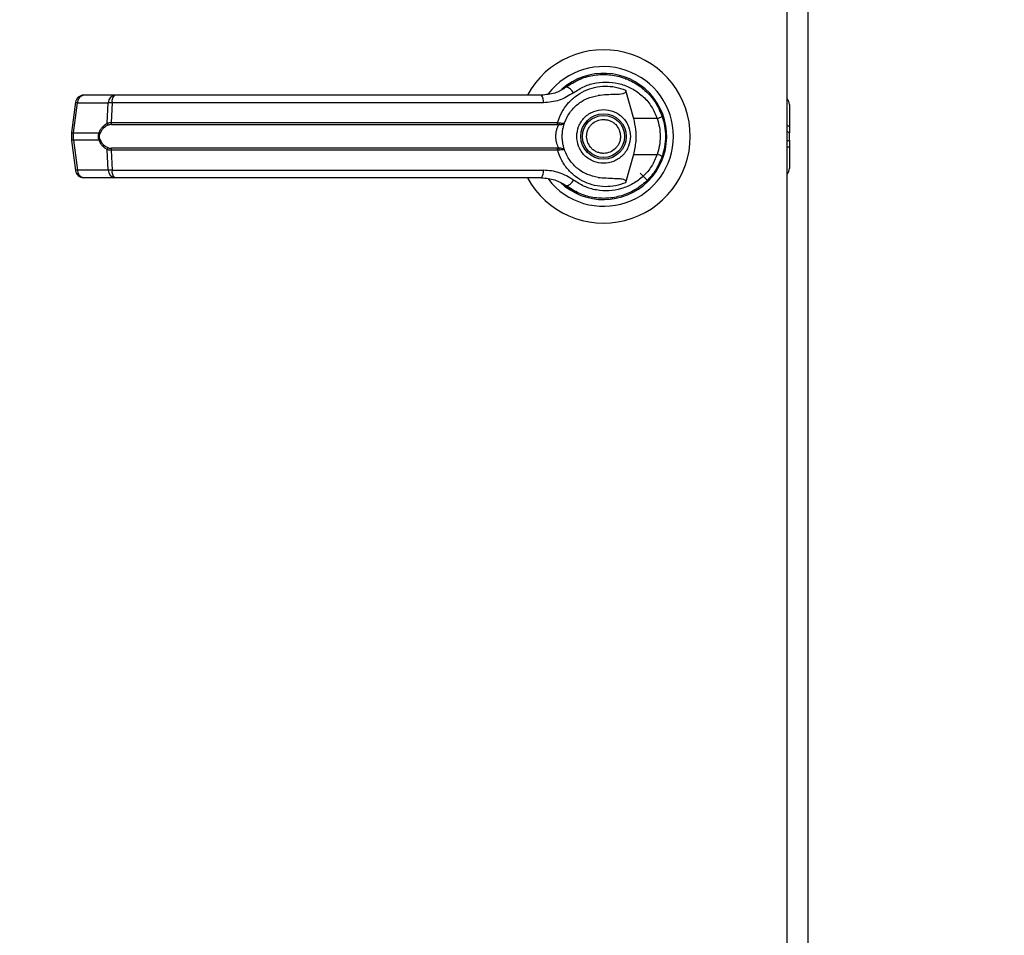
# Model space of a CAD drawing. Units: inches. Extents: x 0.3 to 10.6, y 0.4 to 8.2.
# Drawn here: x 2.1 to 2.2, y 3 to 3.1 of the extents above; entities that cross this region are included whole.
import ezdxf

# ---------------------------------------------------------------- set-up
doc = ezdxf.new("R2010")
doc.units = ezdxf.units.IN
doc.header["$MEASUREMENT"] = 0
doc.linetypes.add('HIDDEN', pattern=[0.07500000000000001, 0.05, -0.025])
doc.layers.add('SERVICE_AREA_LINE', color=7, linetype='HIDDEN')
doc.styles.add('SLDTEXTSTYLE0', font='GOTHIC.TTF', dxfattribs={"width": 0.913})
doc.dimstyles.new('SLDDIMSTYLE0', dxfattribs={"dimtxt": 0.08333333333333333, "dimasz": 0.1, "dimexe": 0, "dimexo": 0.0625, "dimgap": 0.02083333333333333, "dimtad": 0, "dimtih": 1, "dimtoh": 1, "dimdec": 6, "dimlfac": 85, "dimrnd": 1e-09, "dimzin": 12, "dimdsep": 46, "dimlunit": 5, "dimtxsty": 'SLDTEXTSTYLE0', "dimsah": 1, "dimcen": 0.09, "dimadec": 0, "dimazin": 3, "dimtfac": 1, "dimtdec": 3, "dimtofl": 0, "dimtmove": 0, "dimatfit": 3, "dimfxl": 1, "dimfrac": 2, "dimtolj": 1, "dimtzin": 12, "dimarcsym": 0})

# ---------------------------------------------------------------- blocks, each defined once
blk = doc.blocks.new('_D_8')
at = {"layer": 'SERVICE_AREA_LINE'}
for p, q in [((1.863676632290943, 3.823327037167208), (2.818448007927822, 3.823327037167208)), ((2.693448007927822, 3.823327037167208), (2.693448007927822, 3.405814032752089)), ((2.693448007927822, 2.715971620819429), (2.693448007927822, 3.140999223582031)), ((2.32313545582018, 2.715971620819429), (2.818448007927822, 2.715971620819429))]:
    blk.add_line(p, q, dxfattribs=at)
for points in [[(2.693448007927822, 3.823327037167208), (2.678448007927822, 3.723327037167208), (2.708448007927823, 3.723327037167208)], [(2.693448007927822, 2.715971620819429), (2.708448007927823, 2.815971620819429), (2.678448007927822, 2.815971620819429)]]:
    blk.add_solid(points, dxfattribs=at)
at = {"layer": 'SERVICE_AREA_LINE', "char_height": 0.08333333333333333, "attachment_point": 1, "style": 'SLDTEXTSTYLE0'}
for s, insert in [('94 1/8"', (2.513432575814789, 3.379851936083781)), ('Overall', (2.501318360759235, 3.247444531498751))]:
    blk.add_mtext(s, dxfattribs=dict(at, insert=insert))

msp = doc.modelspace()

# ---------------------------------------------------------------- linework, layer by layer
at = {"color": 7, "linetype": 'Continuous', "lineweight": 25}
for p, q in [((2.201571338173077, 2.8903716208194), (2.201571338173077, 3.219783385525283)), ((2.199218396996604, 2.960371620819407), (2.199218396996603, 3.149783385525289)), ((2.1747176627233, 3.12911004575006), (2.174432076646987, 3.128906706463073)), ((2.175921444753483, 3.129710675471387), (2.176082686019302, 3.129776570211233)), ((2.176082686019302, 3.129776570211233), (2.176164197860468, 3.129776570211233)), ((2.181066493204734, 3.129776570211233), (2.181177637385675, 3.129776570211233)), ((2.123788548168177, 3.127944571259425), (2.120321746601245, 3.127944571259424)), ((2.181109547701304, 3.128501914115175), (2.181983079254104, 3.125331225792718)), ((2.119403462810553, 3.127140233201723), (2.11895401784715, 3.123757762586614)), ((2.119157832599035, 3.123716482990536), (2.11960727756244, 3.127098953605646)), ((2.11960727756244, 3.127098953605646), (2.123074079129373, 3.127098953605648)), ((2.122956003033972, 3.124808526507248), (2.123074079129373, 3.127098953605648)), ((2.123501337207327, 3.127098953605648), (2.123385741154284, 3.124867234131477)), ((2.171878954533759, 3.127098953605647), (2.123501337207327, 3.127098953605648)), ((2.199473144564914, 3.126902422116304), (2.199473144564921, 3.12444404924136)), ((2.185331317395403, 3.125315358237682), (2.185128775017306, 3.125898094749545)), ((2.123385741154284, 3.124867234131477), (2.173483005649477, 3.124867234131476)), ((2.123425939423875, 3.124639031787344), (2.173453384490605, 3.124639031787344)), ((2.173453384490605, 3.124639031787344), (2.173600327598581, 3.124633280958208)), ((2.173483005649477, 3.124867234131476), (2.173674027756968, 3.124844471272659)), ((2.184654809281525, 3.125331225792716), (2.181983079254104, 3.125331225792718)), ((2.118954013143462, 3.123757691809028), (2.118954013143463, 3.122867902770956)), ((2.119157832599035, 3.123716482990536), (2.122045722690384, 3.123716482990539)), ((2.119157832599035, 3.122909111589447), (2.119157832599035, 3.123716482990536)), ((2.199473144564922, 3.12444404924136), (2.199473144564922, 3.12371356464148)), ((2.199473144564924, 3.122912029938509), (2.199473144564922, 3.12371356464148)), ((2.118954017847146, 3.12286783199337), (2.119403462810548, 3.119485361378263)), ((2.12204572269038, 3.122909111589449), (2.119157832599035, 3.122909111589447)), ((2.119157832599035, 3.122909111589447), (2.119607277562438, 3.11952664097434)), ((2.199473144564922, 3.122912029938509), (2.199473144564922, 3.122181545338631)), ((2.123074079129375, 3.119526640974341), (2.12295600303397, 3.12181706807274)), ((2.173483005649478, 3.121758360448512), (2.123385741154283, 3.121758360448513)), ((2.123385741154283, 3.121758360448513), (2.123501337207329, 3.119526640974342)), ((2.173453384490605, 3.121986562792645), (2.123425939423873, 3.121986562792646)), ((2.173453384490605, 3.121986562792645), (2.17360032759858, 3.121992313621781)), ((2.173674027756969, 3.12178112330733), (2.173483005649478, 3.121758360448512)), ((2.181983079254109, 3.121294368787269), (2.181109547773779, 3.118123680724359)), ((2.181983079254109, 3.121294368787269), (2.184654809281529, 3.121294368787266)), ((2.199473144564926, 3.122181545338631), (2.199473144564926, 3.119723172463686)), ((2.123074079129375, 3.119526640974341), (2.119607277562438, 3.11952664097434)), ((2.123501337207329, 3.119526640974342), (2.171878954533766, 3.119526640974342)), ((2.176036300576968, 3.119461546486189), (2.176308510980893, 3.119291580282765)), ((2.176314274717773, 3.119301563367879), (2.176302137668377, 3.119280541381674)), ((2.183575651464372, 3.118367307528102), (2.182747036292352, 3.11919592270013)), ((2.123788548168177, 3.118681023320564), (2.120321746601238, 3.118681023320563))]:
    msp.add_line(p, q, dxfattribs=at)
at = {"color": 8, "linetype": 'Continuous', "lineweight": 25}
for p, q in [((2.199218396996603, 3.124590154464365), (2.199473144564921, 3.12444404924136)), ((2.199473144564922, 3.12371356464148), (2.199218396996604, 3.123859669864486)), ((2.199218396996604, 3.122765924715502), (2.199473144564924, 3.122912029938509)), ((2.199473144564926, 3.122181545338631), (2.199218396996604, 3.122035440115622))]:
    msp.add_line(p, q, dxfattribs=at)
at = {"color": 7, "linetype": 'Continuous', "lineweight": 25, "flags": 128}
for points in [[(2.185622353282409, 3.123154699600024), (2.185603618672324, 3.123848181133362), (2.185564806269209, 3.124221886231261)], [(2.185234163127518, 3.121009993966196), (2.185440166751379, 3.121719194703409), (2.185538990131108, 3.122224758819264)]]:
    msp.add_lwpolyline(points, dxfattribs=at)
at = {"color": 7, "linetype": 'Continuous', "lineweight": 25}
for radius in [0.00254747568318722, 0.002362204724409984]:
    msp.add_circle((2.178630161702487, 3.123312797289993), radius, dxfattribs=at)
for centre, radius, start, end in [((2.178630161702487, 3.123312797289994), 0.009726725335803543, 6.278233195227229e-11, 151.4710997856106), ((2.178630161702488, 3.123312797289994), 0.00783871996481933, 5.19359029349779e-11, 142.3044359959649), ((2.178630161702488, 3.123312797289994), 0.007086614173228522, 226.6199291932266, 131.3137341570576), ((2.178630161702487, 3.123312797289994), 0.006947660954145609, 120.6054065055604, 126.8929642896391), ((2.120321746601245, 3.127018216465537), 0.0009263547938864747, 90.00000000002747, 172.4311736868023), ((2.120427646399862, 3.127130456586973), 0.000820973487541389, 97.4114030986495, 182.1991345115758), ((2.123894447966794, 3.127130456586977), 0.0008209734875399382, 97.41140309869623, 182.1991345116723), ((2.124382471649097, 3.127271263402986), 0.000897824354053591, 131.4154501093748, 191.0648120108595), ((2.170764641735864, 3.127285705484701), 0.001129853652418387, 350.4860023036639, 35.67187995366184), ((2.17414874375954, 3.127700309349932), 0.001211693309396401, 24.90540775139898, 75.03856890533633), ((2.198546789771028, 3.126902422116307), 0.0009263547938856057, 359.9999999998086, 43.53115216376656), ((2.123256654091832, 3.12485144274727), 0.0003036986372213323, 188.1237689861996, 237.7418940745251), ((2.123844490404386, 3.124830401997369), 0.0004602254671051184, 175.4096736451256, 204.5708646009172), ((2.172879225027232, 3.124829582547493), 0.0006049534540570318, 341.6401419920014, 3.568327507101125), ((2.173300199567566, 3.124856473080806), 0.0003740207996754106, 323.3634279321118, 358.1611423240949), ((2.183501660124949, 3.129080454552998), 0.003922559021128465, 287.0963112857659, 295.7897278558856), ((2.122355427963305, 3.124151135537932), 0.00053370421867428, 234.5287872449718, 247.2965909524301), ((2.122355427963284, 3.122474459042087), 0.0005337042186389178, 112.7034090471435, 125.4712127554513), ((2.178630161702487, 3.123312797289994), 0.009726725335803795, 208.6033745569669, 6.278233195227229e-11), ((2.178630161702488, 3.123312797289994), 0.00783871996481933, 217.8904125938429, 5.19359029349779e-11), ((2.123256654091835, 3.121774151832717), 0.0003036986372240956, 122.2581059258375, 171.8762310137064), ((2.123844490404368, 3.121795192582623), 0.0004602254670890113, 155.4291353985346, 184.5903263553145), ((2.17287922502727, 3.121796012032496), 0.000604953454019385, 356.4316724926352, 18.35985800913859), ((2.173300199567592, 3.12176912149919), 0.0003740207996503986, 1.838857674804234, 36.63657206946532), ((2.183501660124806, 3.117545140026602), 0.003922559021537689, 64.21027214459708, 72.90368871382024), ((2.120321746601239, 3.119607378114449), 0.0009263547938857763, 187.5688263132021, 270.0000000000008), ((2.120427646399859, 3.119495137993012), 0.000820973487540365, 177.8008654883607, 262.588596901028), ((2.123894447966796, 3.119495137993012), 0.0008209734875399553, 177.8008654882975, 262.5885969011777), ((2.124382471649106, 3.119354331177005), 0.0008978243540607555, 168.9351879893396, 228.5845498902947), ((2.170764641735857, 3.119339889095293), 0.001129853652430976, 324.3281200464923, 9.513997695977206), ((2.19854678977104, 3.119723172463689), 0.0009263547938861208, 316.4688478352037, 359.999999999836), ((2.174148743759553, 3.118925285230023), 0.001211693309368104, 284.9614310941308, 335.0945922494391), ((2.178630161702488, 3.123312797289994), 0.006993978693839728, 230.74691141602, 245.6464277664088)]:
    msp.add_arc(centre, radius, start, end, dxfattribs=at)
at = {"color": 8, "linetype": 'Continuous', "lineweight": 25}
for centre, radius, start, end in [((2.119667643891912, 3.127920807033426), 0.000824067442924403, 251.3018824785844, 265.7990856393731), ((2.119218198928552, 3.124538336418497), 0.0008240674431079553, 251.3018824795804, 265.7990856371836), ((2.119218198928502, 3.12208725816167), 0.0008240674429205207, 94.20091436024546, 108.6981175211149), ((2.119667643891907, 3.118704787546555), 0.0008240674429286369, 94.2009143604203, 108.6981175213174)]:
    msp.add_arc(centre, radius, start, end, dxfattribs=at)
at = {"color": 7, "linetype": 'Continuous', "lineweight": 25}
for points, knots in [([(2.174461565130001, 3.128870926053306), (2.174918198073573, 3.129167099032925), (2.175832924716292, 3.129760392440955), (2.177409826406494, 3.130212513859721), (2.179033792969727, 3.130312890569944), (2.180642241243393, 3.130028777135582), (2.182150413593323, 3.129378649178407), (2.183468797394339, 3.128383525008965), (2.184555746868106, 3.127100382164185), (2.184990129967426, 3.126067324139776), (2.185208246626056, 3.125548595016086)], [0, 0, 0, 0, 0.1248060236322275, 0.2500112981229423, 0.3748994313356925, 0.4996391869785611, 0.6248104677424372, 0.749645580244264, 0.8742896084214903, 1, 1, 1, 1]), ([(2.175247754767032, 3.128210579358308), (2.175647238646866, 3.128467006944799), (2.176448148726156, 3.128981108887321), (2.177823561610218, 3.129371860973063), (2.179239571398257, 3.129460519952674), (2.180643240237604, 3.1292183320122), (2.18196239561521, 3.128659970965577), (2.183119962420824, 3.127800514750283), (2.184078389328418, 3.126686766200824), (2.18446234266769, 3.125783840714976), (2.184654809281525, 3.125331225792716)], [0, 0, 0, 0, 0.1248728422682849, 0.2503528253597803, 0.3755610411682765, 0.5006713613298855, 0.626026547828735, 0.750660610652333, 0.8750121354477295, 1, 1, 1, 1]), ([(2.152229050076732, 3.127944571259424), (2.14982257893586, 3.127944571259425), (2.145002084469759, 3.127944571259425), (2.137815924087628, 3.127944571259425), (2.130707414242468, 3.127944571259425), (2.126092426786235, 3.127944571259425), (2.123788548168177, 3.127944571259425)], [0, 0, 0, 0, 0.249608329373124, 0.4999999999998946, 0.7503916706266627, 0.9999999999999999, 0.9999999999999999, 0.9999999999999999, 0.9999999999999999]), ([(2.171682500748338, 3.127944571259424), (2.169544916667338, 3.127944571259424), (2.165269100251159, 3.127944571259425), (2.158762475381876, 3.127944571259425), (2.154406650958306, 3.127944571259424), (2.152229050076732, 3.127944571259424)], [0, 0, 0, 0, 0.3332977164639211, 0.6666965104196193, 1, 1, 1, 1]), ([(2.174461565130001, 3.128870926053306), (2.174460013435876, 3.128869763279399), (2.174445134554056, 3.128858613675051), (2.174392015683693, 3.128819323485415), (2.173990044389368, 3.128535189618076), (2.17311355966947, 3.128077471832294), (2.172180934068429, 3.127990860110847), (2.171682500748338, 3.127944571259424)], [0, 0, 0, 0, 0.001965574091624353, 0.01884749330638285, 0.06698739448171899, 0.5013598488650699, 1, 1, 1, 1]), ([(2.175247754767032, 3.128210579358308), (2.174734305847802, 3.12789102603759), (2.173705495381088, 3.127250729040725), (2.172488555607322, 3.127149608080908), (2.171878954533759, 3.127098953605647)], [0, 0, 0, 0, 0.4990704661765414, 1, 1, 1, 1]), ([(2.173483005649477, 3.124867234131476), (2.1736168963128, 3.125251415232147), (2.173885137862616, 3.126021097981459), (2.174587435035882, 3.127018642398679), (2.175463323276964, 3.127845331824994), (2.176491222362782, 3.128461370023994), (2.177617985585591, 3.128848526342118), (2.178796359969951, 3.128989079180528), (2.179985365568788, 3.128899906125957), (2.180735199715576, 3.128634443807317), (2.181109547618779, 3.128501914150207)], [0, 0, 0, 0, 0.1248486316533275, 0.250126406247121, 0.3749303580865176, 0.4999994794223484, 0.6252528947670659, 0.7498758287374704, 0.8751277739836519, 1, 1, 1, 1]), ([(2.181109538997703, 3.128501911691429), (2.181116569052474, 3.128469565294554), (2.181130695511815, 3.128404567214857), (2.181114470121647, 3.128307194357183), (2.181060342266498, 3.128221718847127), (2.180951960189391, 3.128141371363139), (2.180581457667061, 3.12802353827867), (2.179577027859234, 3.128037991689599), (2.178654934212547, 3.127958542905131), (2.178012188008493, 3.127903163058607)], [0, 0, 0, 0, 0.02923231099880177, 0.05874051713923784, 0.08490693594944775, 0.1171889437194001, 0.1763489850117988, 0.4258733207288478, 1, 1, 1, 1]), ([(2.123501337207328, 3.127098953605648), (2.123406824439068, 3.127100881581234), (2.12324407344819, 3.127104201555272), (2.123124298401501, 3.127100503941048), (2.123074079129373, 3.127098953605648)], [0, 0, 0, 0, 0.5807200788747591, 1, 1, 1, 1]), ([(2.174266846799787, 3.124866764202047), (2.1744358421893, 3.125244991555416), (2.174787642913014, 3.126032354199021), (2.175685919515595, 3.126956430600924), (2.176782756373382, 3.127639077296393), (2.177601689811325, 3.127814985329624), (2.17801218863487, 3.127903161043726)], [0, 0, 0, 0, 0.2390656428802092, 0.497667222891544, 0.7482005197524721, 1, 1, 1, 1]), ([(2.175619508622357, 3.123312797289991), (2.175659724896206, 3.123691499262146), (2.175721590295063, 3.124274063142704), (2.176097011501414, 3.124975196219471), (2.176485571710703, 3.125456855313519), (2.176967898583463, 3.125847917444569), (2.177668827040234, 3.126211587910901), (2.178630161702487, 3.126396167775597), (2.17959149636474, 3.126211587910901), (2.180292424821511, 3.125847917444569), (2.180774751694271, 3.125456855313519), (2.181163311903561, 3.124975196219471), (2.181538733109911, 3.124274063142705), (2.181600598508768, 3.123691499262149), (2.181640814782617, 3.123312797289993)], [0, 0, 0, 0, 0.1197284221974863, 0.1841803301192665, 0.2500000000001748, 0.3158196698810796, 0.3802715778028696, 0.5000000000001361, 0.619728422197424, 0.684180330119214, 0.7500000000001188, 0.8158196698810175, 0.880271577802798, 1, 1, 1, 1]), ([(2.122045722690384, 3.123716482990539), (2.122099700656657, 3.123843999826686), (2.122207928657669, 3.124099676229946), (2.12250733690276, 3.124512091661566), (2.122776621439903, 3.124690008635145), (2.122956003033972, 3.124808526507248)], [0, 0, 0, 0, 0.2493530627597939, 0.49996295511998, 0.9999999999999999, 0.9999999999999999, 0.9999999999999999, 0.9999999999999999]), ([(2.123094559754804, 3.124594619290099), (2.122906363964244, 3.124501153919462), (2.122624145772641, 3.124360993356891), (2.122316110951612, 3.124003664045464), (2.122204841983255, 3.123773425567996), (2.122149438985743, 3.12365878532299)], [0, 0, 0, 0, 0.5012387056891106, 0.7516569879709231, 1, 1, 1, 1]), ([(2.122956003033972, 3.124808526507248), (2.123016634778547, 3.12482653551146), (2.12313848795554, 3.124862728670556), (2.123303057951814, 3.12486572747377), (2.123385741154284, 3.124867234131477)], [0, 0, 0, 0, 0.4975803345536108, 1, 1, 1, 1]), ([(2.123425939423875, 3.124639031787344), (2.123363778795746, 3.124637748674288), (2.123241875281886, 3.124635232354958), (2.123143011332818, 3.124607976789606), (2.123094559754804, 3.124594619290099)], [0, 0, 0, 0, 0.5099166230876384, 1, 1, 1, 1]), ([(2.173600329532606, 3.121992313151727), (2.173589713014345, 3.122016778174409), (2.173567193683477, 3.122068672395), (2.173491585258552, 3.122224329866142), (2.173390889746628, 3.12248865863232), (2.173305164391623, 3.12287833463856), (2.1732740466206, 3.123312901422558), (2.173305227595508, 3.12374775311585), (2.173391022347226, 3.124137447192427), (2.17349177892446, 3.12440167041528), (2.17356724889404, 3.124557045361162), (2.173589713032729, 3.124608816613235), (2.173600327769013, 3.124633279522562)], [0, 0, 0, 0, 0.04677499287395537, 0.09921723064839869, 0.2197674329586297, 0.3557598048791077, 0.5000986992803543, 0.6442400789520366, 0.7805353850205843, 0.9010085691928611, 0.9532246507661829, 1, 1, 1, 1]), ([(2.17360032759858, 3.124633280958208), (2.173687702368869, 3.124633509406511), (2.173860624984141, 3.124633961526474), (2.174063256796006, 3.124690340696975), (2.174209366919931, 3.124767453191239), (2.174247673143935, 3.12483363686849), (2.174266846799565, 3.124866764201424)], [0, 0, 0, 0, 0.2544860090120801, 0.5036509519095395, 0.7515592839473493, 1, 1, 1, 1]), ([(2.173674027756967, 3.124844471272658), (2.173757327903724, 3.12483282621224), (2.173922338973915, 3.124809758259099), (2.174104793726908, 3.124810174010942), (2.174230162385057, 3.124826759497997), (2.174254639171675, 3.124853451666937), (2.174266846799565, 3.124866764201424)], [0, 0, 0, 0, 0.2552649486574219, 0.5056598817702166, 0.7534512880004516, 1, 1, 1, 1]), ([(2.173998387733056, 3.12331279728999), (2.174002497714224, 3.123460047595025), (2.174010733657226, 3.123755120752258), (2.174074072690709, 3.124177405125265), (2.174165361785996, 3.124566019639593), (2.174233060476049, 3.124766640527086), (2.174266846741355, 3.124866764037978)], [0, 0, 0, 0, 0.2494873086015636, 0.4999446882059905, 0.7504382814658048, 1, 1, 1, 1]), ([(2.176875976946801, 3.122585376755921), (2.176807909052273, 3.122815747825402), (2.176703199017222, 3.12317013167886), (2.176752537003376, 3.123669360918959), (2.176862558872902, 3.124043886208047), (2.177049104385879, 3.124388279823849), (2.177369638377396, 3.12476953097101), (2.177885171514085, 3.125109351511957), (2.178489899373767, 3.125234077735333), (2.178986170228885, 3.125191536986747), (2.179361689108538, 3.125080218695162), (2.17970446361087, 3.124893457766457), (2.180092610874334, 3.12457564371247), (2.180269413798662, 3.124251155141052), (2.180384346458169, 3.124040217824065)], [0, 0, 0, 0, 0.1197284221974194, 0.1841803301192185, 0.2500000000001548, 0.3158196698810785, 0.3802715778028828, 0.5000000000002084, 0.619728422197549, 0.6841803301193582, 0.7500000000002648, 0.8158196698811967, 0.8802715778030142, 0.9999999999999999, 0.9999999999999999, 0.9999999999999999, 0.9999999999999999]), ([(2.181983079254104, 3.125331225792718), (2.182075148539891, 3.124914829089891), (2.182261962488559, 3.124069935903167), (2.182282546895654, 3.12269627605124), (2.182086932097495, 3.121780538360636), (2.181983079254109, 3.121294368787269)], [0, 0, 0, 0, 0.3131155592610727, 0.6353297249492723, 1, 1, 1, 1]), ([(2.184654809281525, 3.125331225792716), (2.18474731644008, 3.125001097790601), (2.184932430785977, 3.124340484816127), (2.185002843420893, 3.123311410560537), (2.184931887116556, 3.122282904454937), (2.184747211574694, 3.121624034141261), (2.184654809281529, 3.121294368787266)], [0, 0, 0, 0, 0.2501919913539136, 0.5006545174570632, 0.7501527966100281, 1, 1, 1, 1]), ([(2.185208246626056, 3.125548595016086), (2.185313594465061, 3.125192067151549), (2.185529208848408, 3.124462365086612), (2.185561373468647, 3.123701770248058), (2.185577822656631, 3.123312797289991)], [0, 0, 0, 0, 0.4885937448562745, 1, 1, 1, 1]), ([(2.12204572269038, 3.122909111589449), (2.122026266961699, 3.122975254671571), (2.12198804628525, 3.123105192407782), (2.121972126652103, 3.123312693813707), (2.121988009779785, 3.123520256316251), (2.122026254564771, 3.123650290426274), (2.122045722690384, 3.123716482990539)], [0, 0, 0, 0, 0.2544265067699742, 0.4998195315556909, 0.7453881308903526, 1, 1, 1, 1]), ([(2.122149438985739, 3.122966809256998), (2.122130242002959, 3.123021961020506), (2.122091931028567, 3.123132026118943), (2.122074881068561, 3.123312329177542), (2.122092033889475, 3.123492963668802), (2.122130200856446, 3.123603213629345), (2.122149438985743, 3.12365878532299)], [0, 0, 0, 0, 0.2504378663693704, 0.4997930557606628, 0.7478697776624643, 1, 1, 1, 1]), ([(2.180384346458169, 3.124040217824065), (2.180452414352699, 3.123809846754585), (2.180557124387752, 3.123455462901126), (2.180507786401597, 3.122956233661027), (2.180397764532071, 3.12258170837194), (2.180211219019094, 3.122237314756137), (2.179890685027576, 3.121856063608976), (2.179375151890888, 3.121516243068029), (2.178770424031206, 3.121391516844653), (2.178274153176088, 3.121434057593238), (2.177898634296435, 3.121545375884824), (2.177555859794103, 3.121732136813529), (2.177167712530637, 3.122049950867517), (2.176990909606309, 3.122374439438935), (2.176875976946801, 3.122585376755921)], [0, 0, 0, 0, 0.119728422197534, 0.1841803301193067, 0.2500000000002032, 0.3158196698811133, 0.3802715778028949, 0.5000000000001612, 0.6197284221974134, 0.6841803301191933, 0.750000000000103, 0.815819669881005, 0.8802715778027612, 1, 1, 1, 1]), ([(2.12295600303397, 3.12181706807274), (2.122777482012958, 3.121934902746611), (2.122509089510844, 3.122112058034974), (2.122209183191427, 3.122523543120618), (2.12210030473253, 3.12278036419003), (2.12204572269038, 3.122909111589449)], [0, 0, 0, 0, 0.497637949515435, 0.7481600410962833, 1, 1, 1, 1]), ([(2.122149438985739, 3.122966809256998), (2.122205283325551, 3.122851387443434), (2.122317055854126, 3.122620370513185), (2.12262547945124, 3.122263738499967), (2.122907043921908, 3.122124022870173), (2.123094559754803, 3.122030975289889)], [0, 0, 0, 0, 0.2501054954327577, 0.5005865183412221, 1, 1, 1, 1]), ([(2.174266846799568, 3.121758830378556), (2.17423283990147, 3.121859639425978), (2.174165142249856, 3.122060320351136), (2.174074045984346, 3.122448633194097), (2.174010781131972, 3.122869962062015), (2.17400252114443, 3.123165104136527), (2.173998387733056, 3.12331279728999)], [0, 0, 0, 0, 0.2511406417893824, 0.4999465586485276, 0.7497663802252762, 0.9999999999999999, 0.9999999999999999, 0.9999999999999999, 0.9999999999999999]), ([(2.181640814782617, 3.123312797289993), (2.181600598508768, 3.122934095317838), (2.181538733109912, 3.122351531437281), (2.181163311903561, 3.121650398360515), (2.180774751694271, 3.121168739266466), (2.180292424821511, 3.120777677135417), (2.179591496364741, 3.120414006669085), (2.178630161702487, 3.120229426804388), (2.177668827040234, 3.120414006669085), (2.176967898583462, 3.120777677135417), (2.176485571710704, 3.121168739266466), (2.176097011501413, 3.121650398360515), (2.175721590295063, 3.12235153143728), (2.175659724896207, 3.122934095317837), (2.175619508622357, 3.123312797289991)], [0, 0, 0, 0, 0.1197284221973885, 0.1841803301191854, 0.2500000000000969, 0.3158196698810355, 0.3802715778028228, 0.5000000000001414, 0.6197284221974603, 0.6841803301192475, 0.7500000000001693, 0.8158196698810988, 0.8802715778028957, 1, 1, 1, 1]), ([(2.185577822656631, 3.123312797289991), (2.185561373468702, 3.122923824332591), (2.185529208848518, 3.122163229494042), (2.185313594465227, 3.121433527429081), (2.185208246626062, 3.121076999563896)], [0, 0, 0, 0, 0.5114062542708737, 1, 1, 1, 1]), ([(2.123385741154283, 3.121758360448513), (2.123303103007879, 3.121759865054643), (2.12313853166637, 3.121762861431744), (2.123016671913563, 3.121799050865617), (2.122956003033972, 3.12181706807274)], [0, 0, 0, 0, 0.5021417802500068, 1, 1, 1, 1]), ([(2.123094559754803, 3.122030975289889), (2.123143040856631, 3.122017611728539), (2.123241908639501, 3.121990359342925), (2.123363812635896, 3.12198784446666), (2.123425939423873, 3.121986562792646)], [0, 0, 0, 0, 0.4903629920686233, 1, 1, 1, 1]), ([(2.181109547701301, 3.118123680464813), (2.180735245854293, 3.11799116396481), (2.17998550190145, 3.117725727271607), (2.17879666773353, 3.11763652175473), (2.177618467925201, 3.117776971722751), (2.176492727082821, 3.118163647735877), (2.175465406836857, 3.118778803686536), (2.174589754862306, 3.119604263123902), (2.173886125118832, 3.120602353569635), (2.173617381549205, 3.121373016955456), (2.173483005649478, 3.121758360448512)], [0, 0, 0, 0, 0.1248572941075813, 0.2500949486993314, 0.374694788718968, 0.4999282817452645, 0.6246872403134683, 0.7495440465901533, 0.8747681883953923, 1, 1, 1, 1]), ([(2.174266846799568, 3.121758830378556), (2.174247668797534, 3.121791962983669), (2.174209353910154, 3.121858157159228), (2.174063202057181, 3.12193527773885), (2.173860556151539, 3.121991640694412), (2.173687660162708, 3.121992087787713), (2.17360032759858, 3.121992313621781)], [0, 0, 0, 0, 0.2484815077850879, 0.4964302835019536, 0.7456387805372627, 1, 1, 1, 1]), ([(2.174266846799568, 3.121758830378556), (2.174254635978156, 3.12177214483062), (2.174230152786548, 3.121798840846397), (2.174104745729398, 3.121815424504566), (2.173922274901097, 3.1218158310685), (2.173757288106909, 3.121792764046847), (2.173674027756969, 3.12178112330733)], [0, 0, 0, 0, 0.2465893390921661, 0.494421614612278, 0.7448605902269483, 1, 1, 1, 1]), ([(2.178012188022174, 3.118722433618742), (2.177603035525844, 3.118810214892816), (2.176785936460819, 3.118985518716245), (2.17568920638881, 3.119666425218697), (2.174788997678844, 3.120590730777402), (2.174436263661289, 3.121379829237763), (2.174266846850755, 3.121758830234829)], [0, 0, 0, 0, 0.2509708904826663, 0.5012020745363209, 0.760429248589502, 0.9999999999999999, 0.9999999999999999, 0.9999999999999999, 0.9999999999999999]), ([(2.184654809281529, 3.121294368787266), (2.184462342667693, 3.120841753865009), (2.184078389328416, 3.119938828379165), (2.183119962420826, 3.118825079829707), (2.181962395615211, 3.117965623614412), (2.180643240237604, 3.117407262567789), (2.179239571398259, 3.117165074627315), (2.177823561610218, 3.117253733606926), (2.176448148726157, 3.117644485692671), (2.175647238646863, 3.118158587635186), (2.175247754767026, 3.118415015221675)], [0, 0, 0, 0, 0.1249878645518801, 0.2493393893472797, 0.3739734521709216, 0.4993286386698021, 0.6244389588314224, 0.749647174639949, 0.8751271577314784, 1, 1, 1, 1]), ([(2.185208246626062, 3.121076999563896), (2.184992088806585, 3.120562206019386), (2.184559127315084, 3.119531080791596), (2.183474582638456, 3.118247050773713), (2.182155789227341, 3.117250189295627), (2.180648180419022, 3.116598722329176), (2.179039908355932, 3.116312816572591), (2.177416327548626, 3.116412118489969), (2.175837147942742, 3.116863240950795), (2.174921284719173, 3.117456753551895), (2.174461565129995, 3.117754668526673)], [0, 0, 0, 0, 0.1247405010943575, 0.2498537112149234, 0.3749474104956089, 0.4996740646460979, 0.6246233341651911, 0.749757102456021, 0.8743900190627462, 1, 1, 1, 1]), ([(2.123501337207329, 3.119526640974342), (2.123406824439069, 3.119524712998756), (2.12324407344819, 3.119521393024719), (2.123124298401502, 3.119525090638942), (2.123074079129375, 3.119526640974341)], [0, 0, 0, 0, 0.580720078882052, 1, 1, 1, 1]), ([(2.175247754767026, 3.118415015221675), (2.174732772714397, 3.118735355202972), (2.173703762186361, 3.119375442001382), (2.172486847849153, 3.119476272462995), (2.171878954533765, 3.119526640974342)], [0, 0, 0, 0, 0.5004633466787717, 1, 1, 1, 1]), ([(2.152229050076736, 3.118681023320564), (2.149822578935862, 3.118681023320564), (2.145002084469759, 3.118681023320565), (2.137815924087627, 3.118681023320565), (2.130707414242468, 3.118681023320565), (2.126092426786235, 3.118681023320565), (2.123788548168177, 3.118681023320564)], [0, 0, 0, 0, 0.249608329373252, 0.4999999999999876, 0.7503916706267196, 1, 1, 1, 1]), ([(2.171682500748344, 3.118681023320565), (2.16954491666716, 3.118681023320565), (2.165269100250741, 3.118681023320564), (2.158762475381428, 3.118681023320565), (2.154406650958054, 3.118681023320564), (2.152229050076736, 3.118681023320564)], [0, 0, 0, 0, 0.3332977164932773, 0.6666965104584806, 0.9999999999999999, 0.9999999999999999, 0.9999999999999999, 0.9999999999999999]), ([(2.171682500748344, 3.118681023320565), (2.172183491362104, 3.118635547395115), (2.172934471201728, 3.118567379444932), (2.173781274400362, 3.118193252142714), (2.174187283609947, 3.117950892037503), (2.174383398919403, 3.117812430972504), (2.174439102711238, 3.117771466596121), (2.174455894629886, 3.117758909096474), (2.174461565129995, 3.117754668526673)], [0, 0, 0, 0, 0.5001419095521997, 0.7497076406390437, 0.9299568247748727, 0.9787644154277046, 0.9928289085271698, 1, 1, 1, 1]), ([(2.17801218777104, 3.118722431753292), (2.178629382049778, 3.118671651330195), (2.179391704409032, 3.118608930314668), (2.180251803695652, 3.118595262061086), (2.180581913959236, 3.118571893289629), (2.180812012180026, 3.118533738591888), (2.180972659410225, 3.118469664313789), (2.181060866961979, 3.118402460921315), (2.181110167045501, 3.118325151918609), (2.181131353105502, 3.118230126530806), (2.181117657417683, 3.118163268728272), (2.181109547842178, 3.118123680472112)], [0, 0, 0, 0, 0.5495446370901974, 0.6787654693096896, 0.7632969545421012, 0.8434112956202657, 0.884593979445541, 0.9156981251242823, 0.9401066845679134, 0.9645355990811979, 1, 1, 1, 1])]:
    msp.add_open_spline(points, degree=3, knots=knots, dxfattribs=at)

# ---------------------------------------------------------------- dimensions: what is measured, and where the dimension line sits
at = {"layer": 'SERVICE_AREA_LINE'}
dim = msp.add_linear_dim(base=(2.693448007927823, 2.715971620819429), p1=(1.813676632290943, 3.823327037167208), p2=(2.27313545582018, 2.715971620819429), angle=90.0000000000002, text='<>\\POverall', dimstyle='SLDDIMSTYLE0', dxfattribs=at)
dim.commit()
dim.dimension.update_dxf_attribs({"geometry": '_D_8', "text_midpoint": (2.693448007927823, 3.273406628167062), "dimtype": 160})

doc.saveas('drawing.dxf')
